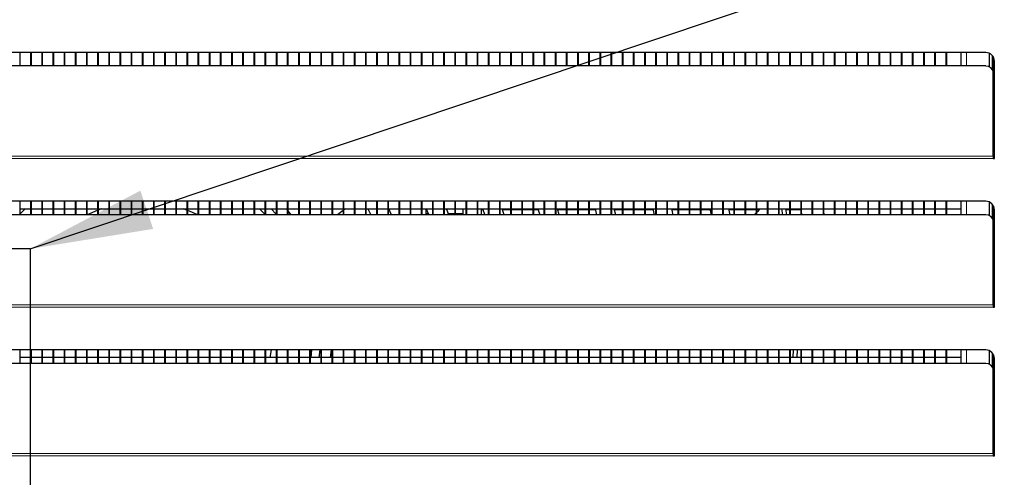
# Model space of a CAD drawing. Units: millimetres. Extents: x 133 to 1987, y 118 to 2867.
# Drawn here: x 742 to 1007, y 969 to 1092 of the extents above; entities that cross this region are included whole.
import ezdxf

# ---------------------------------------------------------------- set-up
doc = ezdxf.new("R2010")
doc.units = ezdxf.units.MM
doc.header["$LTSCALE"] = 10
doc.header["$PDSIZE"] = -1
for name, color, linetype in [('BEMAßUNG', 7, 'Continuous'), ('KONTUR', 2, 'Continuous'), ('RAHMEN', 7, 'Continuous'), ('TEXT', 7, 'Continuous')]:
    doc.layers.add(name, color=color, linetype=linetype)
doc.styles.add('SLDTEXTSTYLE0', font='TXT', dxfattribs={"width": 0.75})
doc.dimstyles.new('SLDDIMSTYLE1', dxfattribs={"dimtxt": 35, "dimasz": 33.02, "dimexe": 0, "dimexo": 0.0625, "dimgap": 8.75, "dimtad": 1, "dimdec": 1, "dimrnd": 1e-09, "dimzin": 12, "dimdsep": 46, "dimtxsty": 'SLDTEXTSTYLE0', "dimsah": 1, "dimcen": 0.09, "dimadec": 0, "dimazin": 3, "dimtfac": 1, "dimtdec": 1, "dimtofl": 0, "dimtmove": 0, "dimatfit": 3, "dimfxl": 1, "dimfrac": 2, "dimtolj": 1, "dimtzin": 12, "dimarcsym": 0})
doc.dimstyles.new('SLDDIMSTYLE2', dxfattribs={"dimtxt": 35, "dimasz": 33.02, "dimexe": 0, "dimexo": 0.0625, "dimgap": 8.75, "dimtad": 1, "dimdec": 0, "dimrnd": 1e-09, "dimzin": 12, "dimdsep": 46, "dimtxsty": 'SLDTEXTSTYLE0', "dimsah": 1, "dimcen": 0.09, "dimadec": 0, "dimazin": 3, "dimtfac": 1, "dimtdec": 0, "dimtofl": 0, "dimtmove": 0, "dimatfit": 3, "dimfxl": 1, "dimfrac": 2, "dimtolj": 1, "dimtzin": 12, "dimarcsym": 0})
doc.dimstyles.new('SLDDIMSTYLE3', dxfattribs={"dimtxt": 0.18, "dimasz": 33.02, "dimexe": 0, "dimexo": 0.0625, "dimgap": 0, "dimtad": 0, "dimtih": 1, "dimtoh": 1, "dimdec": 0, "dimrnd": 1e-09, "dimzin": 0, "dimdsep": 46, "dimtxsty": 'Standard', "dimsah": 1, "dimcen": 0.09, "dimadec": 0, "dimazin": 0, "dimtfac": 33.02, "dimtdec": 0, "dimtofl": 0, "dimtmove": 0, "dimatfit": 3, "dimfxl": 1, "dimfrac": 2, "dimtolj": 1, "dimtzin": 0, "dimarcsym": 0})

# ---------------------------------------------------------------- blocks, each defined once
blk = doc.blocks.new('_D_4')
at = {"layer": 'BEMAßUNG'}
for p, q in [((745.13, 1030.83), (174.12, 1030.83)), ((179.12, 1030.83), (179.12, 630.83)), ((386.33, 630.83), (174.12, 630.83))]:
    blk.add_line(p, q, dxfattribs=at)
for points in [[(179.12, 1030.83), (174.04, 997.81), (184.2, 997.81)], [(179.12, 630.83), (184.2, 663.85), (174.04, 663.85)]]:
    blk.add_solid(points, dxfattribs=at)
at = {"layer": 'BEMAßUNG', "insert": (134, 792.03), "char_height": 35, "attachment_point": 1, "rotation": 90, "style": 'SLDTEXTSTYLE0'}
blk.add_mtext('400', dxfattribs=at)
blk = doc.blocks.new('_D_5')
at = {"layer": 'BEMAßUNG'}
for p, q in [((745.13, 1030.83), (745.13, 455.83)), ((1130.28, 785.03), (1130.28, 455.83)), ((745.13, 460.83), (1130.28, 460.83))]:
    blk.add_line(p, q, dxfattribs=at)
for points in [[(745.13, 460.83), (778.15, 455.75), (778.15, 465.91)], [(1130.28, 460.83), (1097.26, 465.91), (1097.26, 455.75)]]:
    blk.add_solid(points, dxfattribs=at)
at = {"layer": 'BEMAßUNG', "insert": (898.92, 505.94), "char_height": 35, "attachment_point": 1, "style": 'SLDTEXTSTYLE0'}
blk.add_mtext('385', dxfattribs=at)

msp = doc.modelspace()

# ---------------------------------------------------------------- linework, layer by layer
at = {"color": 8, "linetype": 'Continuous', "lineweight": 18}
for p, q in [((996.78, 1083.63), (996.78, 1080.01)), ((1003.98, 1055.78), (546.58, 1055.78)), ((1003.98, 1055.13), (546.58, 1055.13)), ((996.78, 1043.63), (996.78, 1040.01)), ((814.82, 1040.54), (815.35, 1040.01)), ((852.07, 1040.33), (851.47, 1040.33)), ((859.21, 1040.33), (857.46, 1040.33)), ((861.47, 1040.33), (859.36, 1040.33)), ((866.8, 1041.33), (866.28, 1041.33)), ((874.21, 1041.33), (872.1, 1041.33)), ((877.21, 1041.33), (874.36, 1041.33)), ((880.21, 1041.33), (877.36, 1041.33)), ((881.66, 1041.33), (880.36, 1041.33)), ((889.21, 1041.33), (886.89, 1041.33)), ((892.21, 1041.33), (889.36, 1041.33)), ((895.21, 1041.33), (892.36, 1041.33)), ((897, 1041.33), (895.36, 1041.33)), ((912.49, 1041.33), (902.18, 1041.33)), ((927.87, 1041.33), (917.62, 1041.33)), ((941.03, 1041.33), (932.98, 1041.33)), ((952.36, 1041.33), (948.28, 1041.33)), ((1003.98, 1015.78), (546.58, 1015.78)), ((1003.98, 1015.13), (546.58, 1015.13)), ((961.21, 1003.04), (961.16, 1001.58)), ((996.78, 1003.63), (996.78, 1000.01)), ((1003.98, 975.78), (546.58, 975.78)), ((1003.98, 975.13), (546.58, 975.13))]:
    msp.add_line(p, q, dxfattribs=at)
at = {"color": 8, "linetype": 'Continuous', "lineweight": 18, "flags": 128}
msp.add_lwpolyline([(958.36, 1041.18), (958.46, 1040.62), (958.57, 1040.01)], dxfattribs=at)
at = {"layer": 'KONTUR'}
for p, q in [((1001.98, 1083.63), (548.58, 1083.63)), ((742.36, 1083.63), (742.36, 1080.01)), ((745.21, 1083.63), (745.21, 1080.01)), ((745.36, 1083.63), (745.36, 1080.01)), ((748.21, 1083.63), (748.21, 1080.01)), ((748.36, 1083.63), (748.36, 1080.01)), ((751.21, 1083.63), (751.21, 1080.01)), ((751.36, 1083.63), (751.36, 1080.01)), ((754.21, 1083.63), (754.21, 1080.01)), ((754.36, 1083.63), (754.36, 1080.01)), ((757.21, 1083.63), (757.21, 1080.01)), ((757.36, 1083.63), (757.36, 1080.01)), ((760.21, 1083.63), (760.21, 1080.01)), ((760.36, 1083.63), (760.36, 1080.01)), ((763.21, 1083.63), (763.21, 1080.01)), ((763.36, 1083.63), (763.36, 1080.01)), ((766.21, 1083.63), (766.21, 1080.01)), ((766.36, 1083.63), (766.36, 1080.01)), ((769.21, 1083.63), (769.21, 1080.01)), ((769.36, 1083.63), (769.36, 1080.01)), ((772.21, 1083.63), (772.21, 1080.01)), ((772.36, 1083.63), (772.36, 1080.01)), ((775.21, 1083.63), (775.21, 1080.01)), ((775.36, 1083.63), (775.36, 1080.01)), ((778.21, 1083.63), (778.21, 1080.01)), ((778.36, 1083.63), (778.36, 1080.01)), ((781.21, 1083.63), (781.21, 1080.01)), ((781.36, 1083.63), (781.36, 1080.01)), ((784.21, 1083.63), (784.21, 1080.01)), ((784.36, 1083.63), (784.36, 1080.01)), ((787.21, 1083.63), (787.21, 1080.01)), ((787.36, 1083.63), (787.36, 1080.01)), ((790.21, 1083.63), (790.21, 1080.01)), ((790.36, 1083.63), (790.36, 1080.01)), ((793.21, 1083.63), (793.21, 1080.01)), ((793.36, 1083.63), (793.36, 1080.01)), ((796.21, 1083.63), (796.21, 1080.01)), ((796.36, 1083.63), (796.36, 1080.01)), ((799.21, 1083.63), (799.21, 1080.01)), ((799.36, 1083.63), (799.36, 1080.01)), ((802.21, 1083.63), (802.21, 1080.01)), ((802.36, 1083.63), (802.36, 1080.01)), ((805.21, 1083.63), (805.21, 1080.01)), ((805.36, 1083.63), (805.36, 1080.01)), ((808.21, 1083.63), (808.21, 1080.01)), ((808.36, 1083.63), (808.36, 1080.01)), ((811.21, 1083.63), (811.21, 1080.01)), ((811.36, 1083.63), (811.36, 1080.01)), ((814.21, 1083.63), (814.21, 1080.01)), ((814.36, 1083.63), (814.36, 1080.01)), ((817.21, 1083.63), (817.21, 1080.01)), ((817.36, 1083.63), (817.36, 1080.01)), ((820.21, 1083.63), (820.21, 1080.01)), ((820.36, 1083.63), (820.36, 1080.01)), ((823.21, 1083.63), (823.21, 1080.01)), ((823.36, 1083.63), (823.36, 1080.01)), ((826.21, 1083.63), (826.21, 1080.01)), ((826.36, 1083.63), (826.36, 1080.01)), ((829.21, 1083.63), (829.21, 1080.01)), ((829.36, 1083.63), (829.36, 1080.01)), ((832.21, 1083.63), (832.21, 1080.01)), ((832.36, 1083.63), (832.36, 1080.01)), ((835.21, 1083.63), (835.21, 1080.01)), ((835.36, 1083.63), (835.36, 1080.01)), ((838.21, 1083.63), (838.21, 1080.01)), ((838.36, 1083.63), (838.36, 1080.01)), ((841.21, 1083.63), (841.21, 1080.01)), ((841.36, 1083.63), (841.36, 1080.01)), ((844.21, 1083.63), (844.21, 1080.01)), ((844.36, 1083.63), (844.36, 1080.01)), ((847.21, 1083.63), (847.21, 1080.01)), ((847.36, 1083.63), (847.36, 1080.01)), ((850.21, 1083.63), (850.21, 1080.01)), ((850.36, 1083.63), (850.36, 1080.01)), ((853.21, 1083.63), (853.21, 1080.01)), ((853.36, 1083.63), (853.36, 1080.01)), ((856.21, 1083.63), (856.21, 1080.01)), ((856.36, 1083.63), (856.36, 1080.01)), ((859.21, 1083.63), (859.21, 1080.01)), ((859.36, 1083.63), (859.36, 1080.01)), ((862.21, 1083.63), (862.21, 1080.01)), ((862.36, 1083.63), (862.36, 1080.01)), ((865.21, 1083.63), (865.21, 1080.01)), ((865.36, 1083.63), (865.36, 1080.01)), ((868.21, 1083.63), (868.21, 1080.01)), ((868.36, 1083.63), (868.36, 1080.01)), ((871.21, 1083.63), (871.21, 1080.01)), ((871.36, 1083.63), (871.36, 1080.01)), ((874.21, 1083.63), (874.21, 1080.01)), ((874.36, 1083.63), (874.36, 1080.01)), ((877.21, 1083.63), (877.21, 1080.01)), ((877.36, 1083.63), (877.36, 1080.01)), ((880.21, 1083.63), (880.21, 1080.01)), ((880.36, 1083.63), (880.36, 1080.01)), ((883.21, 1083.63), (883.21, 1080.01)), ((883.36, 1083.63), (883.36, 1080.01)), ((886.21, 1083.63), (886.21, 1080.01)), ((886.36, 1083.63), (886.36, 1080.01)), ((889.21, 1083.63), (889.21, 1080.01)), ((889.36, 1083.63), (889.36, 1080.01)), ((892.21, 1083.63), (892.21, 1080.01)), ((892.36, 1083.63), (892.36, 1080.01)), ((895.21, 1083.63), (895.21, 1080.01)), ((895.36, 1083.63), (895.36, 1080.01)), ((898.21, 1083.63), (898.21, 1080.01)), ((898.36, 1083.63), (898.36, 1080.01)), ((901.21, 1083.63), (901.21, 1080.01)), ((901.36, 1083.63), (901.36, 1080.01)), ((904.21, 1083.63), (904.21, 1080.01)), ((904.36, 1083.63), (904.36, 1080.01)), ((907.21, 1083.63), (907.21, 1080.01)), ((907.36, 1083.63), (907.36, 1080.01)), ((910.21, 1083.63), (910.21, 1080.01)), ((910.36, 1083.63), (910.36, 1080.01)), ((913.21, 1083.63), (913.21, 1080.01)), ((913.36, 1083.63), (913.36, 1080.01)), ((916.21, 1083.63), (916.21, 1080.01)), ((916.36, 1083.63), (916.36, 1080.01)), ((919.21, 1083.63), (919.21, 1080.01)), ((919.36, 1083.63), (919.36, 1080.01)), ((922.21, 1083.63), (922.21, 1080.01)), ((922.36, 1083.63), (922.36, 1080.01)), ((925.21, 1083.63), (925.21, 1080.01)), ((925.36, 1083.63), (925.36, 1080.01)), ((928.21, 1083.63), (928.21, 1080.01)), ((928.36, 1083.63), (928.36, 1080.01)), ((931.21, 1083.63), (931.21, 1080.01)), ((931.36, 1083.63), (931.36, 1080.01)), ((934.21, 1083.63), (934.21, 1080.01)), ((934.36, 1083.63), (934.36, 1080.01)), ((937.21, 1083.63), (937.21, 1080.01)), ((937.36, 1083.63), (937.36, 1080.01)), ((940.21, 1083.63), (940.21, 1080.01)), ((940.36, 1083.63), (940.36, 1080.01)), ((943.21, 1083.63), (943.21, 1080.01)), ((943.36, 1083.63), (943.36, 1080.01)), ((946.21, 1083.63), (946.21, 1080.01)), ((946.36, 1083.63), (946.36, 1080.01)), ((949.21, 1083.63), (949.21, 1080.01)), ((949.36, 1083.63), (949.36, 1080.01)), ((952.21, 1083.63), (952.21, 1080.01)), ((952.36, 1083.63), (952.36, 1080.01)), ((955.21, 1083.63), (955.21, 1080.01)), ((955.36, 1083.63), (955.36, 1080.01)), ((958.21, 1083.63), (958.21, 1080.01)), ((958.36, 1083.63), (958.36, 1080.01)), ((961.21, 1083.63), (961.21, 1080.01)), ((961.36, 1083.63), (961.36, 1080.01)), ((964.21, 1083.63), (964.21, 1080.01)), ((964.36, 1083.63), (964.36, 1080.01)), ((967.21, 1083.63), (967.21, 1080.01)), ((967.36, 1083.63), (967.36, 1080.01)), ((970.21, 1083.63), (970.21, 1080.01)), ((970.36, 1083.63), (970.36, 1080.01)), ((973.21, 1083.63), (973.21, 1080.01)), ((973.36, 1083.63), (973.36, 1080.01)), ((976.21, 1083.63), (976.21, 1080.01)), ((976.36, 1083.63), (976.36, 1080.01)), ((979.21, 1083.63), (979.21, 1080.01)), ((979.36, 1083.63), (979.36, 1080.01)), ((982.21, 1083.63), (982.21, 1080.01)), ((982.36, 1083.63), (982.36, 1080.01)), ((985.21, 1083.63), (985.21, 1080.01)), ((985.36, 1083.63), (985.36, 1080.01)), ((988.21, 1083.63), (988.21, 1080.01)), ((988.36, 1083.63), (988.36, 1080.01)), ((991.21, 1083.63), (991.21, 1080.01)), ((991.36, 1083.63), (991.36, 1080.01)), ((995.28, 1083.63), (995.28, 1080.01)), ((1002.88, 1083.44), (1002.88, 1079.82)), ((1003.68, 1082.87), (1003.68, 1079.19)), ((1003.98, 1061.78), (1003.98, 1082.46)), ((1001.98, 1080.01), (548.58, 1080.01)), ((1004.28, 1055.13), (1004.28, 1081.33)), ((1003.98, 1055.78), (1003.98, 1061.78)), ((1003.98, 1055.78), (1003.98, 1055.13)), ((1003.98, 1055.13), (1004.28, 1055.13)), ((1001.98, 1043.63), (548.58, 1043.63)), ((742.36, 1043.63), (742.36, 1040.01)), ((745.21, 1043.63), (745.21, 1040.01)), ((745.36, 1043.63), (745.36, 1040.01)), ((748.21, 1043.63), (748.21, 1040.01)), ((748.36, 1043.63), (748.36, 1040.01)), ((751.21, 1043.63), (751.21, 1040.01)), ((751.36, 1043.63), (751.36, 1040.01)), ((754.21, 1043.63), (754.21, 1040.01)), ((754.36, 1043.63), (754.36, 1040.01)), ((757.21, 1043.63), (757.21, 1040.01)), ((757.36, 1043.63), (757.36, 1040.01)), ((760.21, 1043.63), (760.21, 1040.01)), ((760.36, 1043.63), (760.36, 1040.01)), ((763.21, 1043.63), (763.21, 1040.01)), ((763.36, 1043.63), (763.36, 1040.01)), ((766.21, 1043.63), (766.21, 1040.01)), ((766.36, 1043.63), (766.36, 1040.01)), ((769.21, 1043.63), (769.21, 1040.01)), ((769.36, 1043.63), (769.36, 1040.01)), ((772.21, 1043.63), (772.21, 1040.01)), ((772.36, 1043.63), (772.36, 1040.01)), ((775.21, 1043.63), (775.21, 1040.01)), ((775.36, 1043.63), (775.36, 1040.01)), ((778.21, 1043.63), (778.21, 1040.01)), ((778.36, 1043.63), (778.36, 1040.01)), ((781.21, 1043.63), (781.21, 1040.01)), ((781.36, 1043.63), (781.36, 1040.01)), ((784.21, 1043.63), (784.21, 1040.01)), ((784.36, 1043.63), (784.36, 1040.01)), ((787.21, 1043.63), (787.21, 1040.01)), ((787.36, 1043.63), (787.36, 1040.01)), ((790.21, 1043.63), (790.21, 1040.01)), ((790.36, 1043.63), (790.36, 1040.01)), ((793.21, 1043.63), (793.21, 1040.01)), ((793.36, 1043.63), (793.36, 1040.01)), ((796.21, 1043.63), (796.21, 1040.01)), ((796.36, 1043.63), (796.36, 1040.01)), ((799.21, 1043.63), (799.21, 1040.01)), ((799.36, 1043.63), (799.36, 1040.01)), ((802.21, 1043.63), (802.21, 1040.01)), ((802.36, 1043.63), (802.36, 1040.01)), ((805.21, 1043.63), (805.21, 1040.01)), ((805.36, 1043.63), (805.36, 1040.01)), ((808.21, 1043.63), (808.21, 1040.01)), ((808.36, 1043.63), (808.36, 1040.01)), ((811.21, 1043.63), (811.21, 1040.01)), ((811.36, 1043.63), (811.36, 1040.01)), ((814.21, 1043.63), (814.21, 1040.01)), ((814.36, 1043.63), (814.36, 1040.01)), ((817.21, 1043.63), (817.21, 1040.01)), ((817.36, 1043.63), (817.36, 1040.01)), ((820.21, 1043.63), (820.21, 1040.01)), ((820.36, 1043.63), (820.36, 1040.01)), ((823.21, 1043.63), (823.21, 1040.01)), ((823.36, 1043.63), (823.36, 1040.01)), ((826.21, 1043.63), (826.21, 1040.01)), ((826.36, 1043.63), (826.36, 1040.01)), ((829.21, 1043.63), (829.21, 1040.01)), ((829.36, 1043.63), (829.36, 1040.01)), ((832.21, 1043.63), (832.21, 1040.01)), ((832.36, 1043.63), (832.36, 1040.01)), ((835.21, 1043.63), (835.21, 1040.01)), ((835.36, 1043.63), (835.36, 1040.01)), ((838.21, 1043.63), (838.21, 1040.01)), ((838.36, 1043.63), (838.36, 1040.01)), ((841.21, 1043.63), (841.21, 1040.01)), ((841.36, 1043.63), (841.36, 1040.01)), ((844.21, 1043.63), (844.21, 1040.01)), ((844.36, 1043.63), (844.36, 1040.01)), ((847.21, 1043.63), (847.21, 1040.01)), ((847.36, 1043.63), (847.36, 1040.01)), ((850.21, 1043.63), (850.21, 1040.01)), ((850.36, 1043.63), (850.36, 1040.01)), ((853.21, 1043.63), (853.21, 1040.01)), ((853.36, 1043.63), (853.36, 1040.01)), ((856.21, 1043.63), (856.21, 1040.01)), ((856.36, 1043.63), (856.36, 1040.01)), ((859.21, 1043.63), (859.21, 1040.01)), ((859.36, 1043.63), (859.36, 1040.01)), ((862.21, 1043.63), (862.21, 1040.01)), ((862.36, 1043.63), (862.36, 1040.01)), ((865.21, 1043.63), (865.21, 1040.01)), ((865.36, 1043.63), (865.36, 1040.01)), ((868.21, 1043.63), (868.21, 1040.01)), ((868.36, 1043.63), (868.36, 1040.01)), ((871.21, 1043.63), (871.21, 1040.01)), ((871.36, 1043.63), (871.36, 1040.01)), ((874.21, 1043.63), (874.21, 1040.01)), ((874.36, 1043.63), (874.36, 1040.01)), ((877.21, 1043.63), (877.21, 1040.01)), ((877.36, 1043.63), (877.36, 1040.01)), ((880.21, 1043.63), (880.21, 1040.01)), ((880.36, 1043.63), (880.36, 1040.01)), ((883.21, 1043.63), (883.21, 1040.01)), ((883.36, 1043.63), (883.36, 1040.01)), ((886.21, 1043.63), (886.21, 1040.01)), ((886.36, 1043.63), (886.36, 1040.01)), ((889.21, 1043.63), (889.21, 1040.01)), ((889.36, 1043.63), (889.36, 1040.01)), ((892.21, 1043.63), (892.21, 1040.01)), ((892.36, 1043.63), (892.36, 1040.01)), ((895.21, 1043.63), (895.21, 1040.01)), ((895.36, 1043.63), (895.36, 1040.01)), ((898.21, 1043.63), (898.21, 1040.01)), ((898.36, 1043.63), (898.36, 1040.01)), ((901.21, 1043.63), (901.21, 1040.01)), ((901.36, 1043.63), (901.36, 1040.01)), ((904.21, 1043.63), (904.21, 1040.01)), ((904.36, 1043.63), (904.36, 1040.01)), ((907.21, 1043.63), (907.21, 1040.01)), ((907.36, 1043.63), (907.36, 1040.01)), ((910.21, 1043.63), (910.21, 1040.01)), ((910.36, 1043.63), (910.36, 1040.01)), ((913.21, 1043.63), (913.21, 1040.01)), ((913.36, 1043.63), (913.36, 1040.01)), ((916.21, 1043.63), (916.21, 1040.01)), ((916.36, 1043.63), (916.36, 1040.01)), ((919.21, 1043.63), (919.21, 1040.01)), ((919.36, 1043.63), (919.36, 1040.01)), ((922.21, 1043.63), (922.21, 1040.01)), ((922.36, 1043.63), (922.36, 1040.01)), ((925.21, 1043.63), (925.21, 1040.01)), ((925.36, 1043.63), (925.36, 1040.01)), ((928.21, 1043.63), (928.21, 1040.01)), ((928.36, 1043.63), (928.36, 1040.01)), ((931.21, 1043.63), (931.21, 1040.01)), ((931.36, 1043.63), (931.36, 1040.01)), ((934.21, 1043.63), (934.21, 1040.01)), ((934.36, 1043.63), (934.36, 1040.01)), ((937.21, 1043.63), (937.21, 1040.01)), ((937.36, 1043.63), (937.36, 1040.01)), ((940.21, 1043.63), (940.21, 1040.01)), ((940.36, 1043.63), (940.36, 1040.01)), ((943.21, 1043.63), (943.21, 1040.01)), ((943.36, 1043.63), (943.36, 1040.01)), ((946.21, 1043.63), (946.21, 1040.01)), ((946.36, 1043.63), (946.36, 1040.01)), ((949.21, 1043.63), (949.21, 1040.01)), ((949.36, 1043.63), (949.36, 1040.01)), ((952.21, 1043.63), (952.21, 1040.01)), ((952.36, 1043.63), (952.36, 1040.01)), ((955.21, 1043.63), (955.21, 1040.01)), ((955.36, 1043.63), (955.36, 1040.01)), ((958.21, 1043.63), (958.21, 1040.01)), ((958.36, 1043.63), (958.36, 1040.01)), ((961.21, 1043.63), (961.21, 1040.01)), ((961.36, 1043.63), (961.36, 1040.01)), ((964.21, 1043.63), (964.21, 1040.01)), ((964.36, 1043.63), (964.36, 1040.01)), ((967.21, 1043.63), (967.21, 1040.01)), ((967.36, 1043.63), (967.36, 1040.01)), ((970.21, 1043.63), (970.21, 1040.01)), ((970.36, 1043.63), (970.36, 1040.01)), ((973.21, 1043.63), (973.21, 1040.01)), ((973.36, 1043.63), (973.36, 1040.01)), ((976.21, 1043.63), (976.21, 1040.01)), ((976.36, 1043.63), (976.36, 1040.01)), ((979.21, 1043.63), (979.21, 1040.01)), ((979.36, 1043.63), (979.36, 1040.01)), ((982.21, 1043.63), (982.21, 1040.01)), ((982.36, 1043.63), (982.36, 1040.01)), ((985.21, 1043.63), (985.21, 1040.01)), ((985.36, 1043.63), (985.36, 1040.01)), ((988.21, 1043.63), (988.21, 1040.01)), ((988.36, 1043.63), (988.36, 1040.01)), ((991.21, 1043.63), (991.21, 1040.01)), ((991.36, 1043.63), (991.36, 1040.01)), ((995.28, 1043.63), (995.28, 1040.01)), ((1002.88, 1043.44), (1002.88, 1039.82)), ((1003.68, 1042.87), (1003.68, 1039.19)), ((742.36, 1041.58), (745.21, 1041.58)), ((743.78, 1041.58), (742.36, 1040.16)), ((745.36, 1041.58), (748.21, 1041.58)), ((748.36, 1041.58), (751.21, 1041.58)), ((751.36, 1041.58), (754.21, 1041.58)), ((754.36, 1041.58), (757.21, 1041.58)), ((757.36, 1041.58), (760.21, 1041.58)), ((760.36, 1041.58), (763.21, 1041.58)), ((763.36, 1041.58), (766.21, 1041.58)), ((766.36, 1041.58), (769.21, 1041.58)), ((769.36, 1041.58), (772.21, 1041.58)), ((772.36, 1041.58), (775.21, 1041.58)), ((775.36, 1041.58), (778.21, 1041.58)), ((778.36, 1041.58), (781.21, 1041.58)), ((781.36, 1041.58), (784.21, 1041.58)), ((784.36, 1041.58), (787.21, 1041.58)), ((787.36, 1041.58), (790.21, 1041.58)), ((790.36, 1041.58), (793.21, 1041.58)), ((793.36, 1041.58), (796.21, 1041.58)), ((796.36, 1041.58), (799.21, 1041.58)), ((799.36, 1041.58), (802.21, 1041.58)), ((802.36, 1041.58), (805.21, 1041.58)), ((805.36, 1041.58), (808.21, 1041.58)), ((808.36, 1041.58), (811.21, 1041.58)), ((811.21, 1040.16), (809.9, 1041.58)), ((811.36, 1041.58), (814.21, 1041.58)), ((814.21, 1041.28), (813.95, 1041.58)), ((814.36, 1041.58), (817.21, 1041.58)), ((815.25, 1040.01), (814.36, 1041.1)), ((817.36, 1041.58), (820.21, 1041.58)), ((820.36, 1041.58), (823.21, 1041.58)), ((823.36, 1041.58), (826.21, 1041.58)), ((826.36, 1041.58), (829.21, 1041.58)), ((829.21, 1041.11), (827.72, 1040.01)), ((829.36, 1041.58), (832.21, 1041.58)), ((829.84, 1041.58), (829.36, 1041.22)), ((832.36, 1041.58), (835.21, 1041.58)), ((835.36, 1041.58), (838.21, 1041.58)), ((838.36, 1041.58), (841.21, 1041.58)), ((841.36, 1041.58), (844.21, 1041.58)), ((842.26, 1040.01), (841.5, 1041.58)), ((844.36, 1041.58), (847.21, 1041.58)), ((847.36, 1041.58), (850.21, 1041.58)), ((850.36, 1041.58), (853.21, 1041.58)), ((851.47, 1041.58), (851.47, 1040.33)), ((851.47, 1040.33), (851.47, 1040.01)), ((853.36, 1041.58), (856.21, 1041.58)), ((856.36, 1041.58), (859.21, 1041.58)), ((859.36, 1041.58), (862.21, 1041.58)), ((861.47, 1040.33), (861.47, 1041.58)), ((861.47, 1040.01), (861.47, 1040.33)), ((862.36, 1041.58), (865.21, 1041.58)), ((865.36, 1041.58), (868.21, 1041.58)), ((866.28, 1041.33), (866.28, 1040.01)), ((866.71, 1041.58), (867.27, 1040.01)), ((868.36, 1041.58), (871.21, 1041.58)), ((871.36, 1041.58), (874.21, 1041.58)), ((872.54, 1040.01), (872.01, 1041.58)), ((874.36, 1041.58), (877.21, 1041.58)), ((877.36, 1041.58), (880.21, 1041.58)), ((880.36, 1041.58), (883.21, 1041.58)), ((881.59, 1041.58), (882.06, 1040.01)), ((883.36, 1041.58), (886.21, 1041.58)), ((886.36, 1041.58), (889.21, 1041.58)), ((887.27, 1040.01), (886.81, 1041.58)), ((889.36, 1041.58), (892.21, 1041.58)), ((892.36, 1041.58), (895.21, 1041.58)), ((895.36, 1041.58), (898.21, 1041.58)), ((896.94, 1041.58), (897.35, 1040.01)), ((898.36, 1041.58), (901.21, 1041.58)), ((901.36, 1041.58), (904.21, 1041.58)), ((902.51, 1040.01), (902.11, 1041.58)), ((904.36, 1041.58), (907.21, 1041.58)), ((907.36, 1041.58), (910.21, 1041.58)), ((910.36, 1041.58), (913.21, 1041.58)), ((912.42, 1041.58), (912.8, 1040.01)), ((913.36, 1041.58), (916.21, 1041.58)), ((916.36, 1041.58), (919.21, 1041.58)), ((917.92, 1040.01), (917.56, 1041.58)), ((919.36, 1041.58), (922.21, 1041.58)), ((922.36, 1041.58), (925.21, 1041.58)), ((925.36, 1041.58), (928.21, 1041.58)), ((927.82, 1041.58), (928.15, 1040.01)), ((928.36, 1041.58), (931.21, 1041.58)), ((931.36, 1041.58), (934.21, 1041.58)), ((933.25, 1040.01), (932.93, 1041.58)), ((934.36, 1041.58), (937.21, 1041.58)), ((937.36, 1041.58), (940.21, 1041.58)), ((939.7, 1040.01), (940.21, 1040.51)), ((940.36, 1041.58), (943.21, 1041.58)), ((943.36, 1041.58), (946.21, 1041.58)), ((946.36, 1041.58), (949.21, 1041.58)), ((947.02, 1041.58), (947.33, 1040.01)), ((948.52, 1040.01), (948.23, 1041.58)), ((949.36, 1041.58), (952.21, 1041.58)), ((952.36, 1041.58), (955.21, 1041.58)), ((955.36, 1041.58), (958.21, 1041.58)), ((958.36, 1041.58), (961.21, 1041.58)), ((961.36, 1041.58), (964.21, 1041.58)), ((964.36, 1041.58), (967.21, 1041.58)), ((967.36, 1041.58), (970.21, 1041.58)), ((970.36, 1041.58), (973.21, 1041.58)), ((973.36, 1041.58), (976.21, 1041.58)), ((976.36, 1041.58), (979.21, 1041.58)), ((979.36, 1041.58), (982.21, 1041.58)), ((982.36, 1041.58), (985.21, 1041.58)), ((985.36, 1041.58), (988.21, 1041.58)), ((988.36, 1041.58), (991.21, 1041.58)), ((991.36, 1041.58), (995.28, 1041.58)), ((1003.98, 1021.78), (1003.98, 1042.46)), ((1004.28, 1015.13), (1004.28, 1041.33)), ((1001.98, 1040.01), (548.58, 1040.01)), ((1003.98, 1015.78), (1003.98, 1021.78)), ((1003.98, 1015.78), (1003.98, 1015.13)), ((1003.98, 1015.13), (1004.28, 1015.13)), ((1001.98, 1003.63), (548.58, 1003.63)), ((742.36, 1003.63), (742.36, 1000.01)), ((745.21, 1003.63), (745.21, 1000.01)), ((745.36, 1003.63), (745.36, 1000.01)), ((748.21, 1003.63), (748.21, 1000.01)), ((748.36, 1003.63), (748.36, 1000.01)), ((751.21, 1003.63), (751.21, 1000.01)), ((751.36, 1003.63), (751.36, 1000.01)), ((754.21, 1003.63), (754.21, 1000.01)), ((754.36, 1003.63), (754.36, 1000.01)), ((757.21, 1003.63), (757.21, 1000.01)), ((757.36, 1003.63), (757.36, 1000.01)), ((760.21, 1003.63), (760.21, 1000.01)), ((760.36, 1003.63), (760.36, 1000.01)), ((763.21, 1003.63), (763.21, 1000.01)), ((763.36, 1003.63), (763.36, 1000.01)), ((766.21, 1003.63), (766.21, 1000.01)), ((766.36, 1003.63), (766.36, 1000.01)), ((769.21, 1003.63), (769.21, 1000.01)), ((769.36, 1003.63), (769.36, 1000.01)), ((772.21, 1003.63), (772.21, 1000.01)), ((772.36, 1003.63), (772.36, 1000.01)), ((775.21, 1003.63), (775.21, 1000.01)), ((775.36, 1003.63), (775.36, 1000.01)), ((778.21, 1003.63), (778.21, 1000.01)), ((778.36, 1003.63), (778.36, 1000.01)), ((781.21, 1003.63), (781.21, 1000.01)), ((781.36, 1003.63), (781.36, 1000.01)), ((784.21, 1003.63), (784.21, 1000.01)), ((784.36, 1003.63), (784.36, 1000.01)), ((787.21, 1003.63), (787.21, 1000.01)), ((787.36, 1003.63), (787.36, 1000.01)), ((790.21, 1003.63), (790.21, 1000.01)), ((790.36, 1003.63), (790.36, 1000.01)), ((793.21, 1003.63), (793.21, 1000.01)), ((793.36, 1003.63), (793.36, 1000.01)), ((796.21, 1003.63), (796.21, 1000.01)), ((796.36, 1003.63), (796.36, 1000.01)), ((799.21, 1003.63), (799.21, 1000.01)), ((799.36, 1003.63), (799.36, 1000.01)), ((802.21, 1003.63), (802.21, 1000.01)), ((802.36, 1003.63), (802.36, 1000.01)), ((805.21, 1003.63), (805.21, 1000.01)), ((805.36, 1003.63), (805.36, 1000.01)), ((808.21, 1003.63), (808.21, 1000.01)), ((808.36, 1003.63), (808.36, 1000.01)), ((809.63, 1001.58), (809.97, 1003.63)), ((811.21, 1003.63), (811.21, 1000.01)), ((811.36, 1003.63), (811.36, 1000.01)), ((814.21, 1003.63), (814.21, 1000.01)), ((814.36, 1003.63), (814.36, 1000.01)), ((817.21, 1003.63), (817.21, 1000.01)), ((817.36, 1003.63), (817.36, 1000.01)), ((820.21, 1003.63), (820.21, 1000.01)), ((820.36, 1003.63), (820.36, 1000.01)), ((820.59, 1001.58), (820.84, 1003.63)), ((822.81, 1001.58), (823.05, 1003.63)), ((823.21, 1003.63), (823.21, 1000.01)), ((823.36, 1003.63), (823.36, 1000.01)), ((825.84, 1001.58), (826.07, 1003.63)), ((826.21, 1003.63), (826.21, 1000.01)), ((826.36, 1003.63), (826.36, 1000.01)), ((829.21, 1003.63), (829.21, 1000.01)), ((829.36, 1003.63), (829.36, 1000.01)), ((832.21, 1003.63), (832.21, 1000.01)), ((832.36, 1003.63), (832.36, 1000.01)), ((835.21, 1003.63), (835.21, 1000.01)), ((835.36, 1003.63), (835.36, 1000.01)), ((838.21, 1003.63), (838.21, 1000.01)), ((838.36, 1003.63), (838.36, 1000.01)), ((841.21, 1003.63), (841.21, 1000.01)), ((841.36, 1003.63), (841.36, 1000.01)), ((844.21, 1003.63), (844.21, 1000.01)), ((844.36, 1003.63), (844.36, 1000.01)), ((847.21, 1003.63), (847.21, 1000.01)), ((847.36, 1003.63), (847.36, 1000.01)), ((850.21, 1003.63), (850.21, 1000.01)), ((850.36, 1003.63), (850.36, 1000.01)), ((853.21, 1003.63), (853.21, 1000.01)), ((853.36, 1003.63), (853.36, 1000.01)), ((856.21, 1003.63), (856.21, 1000.01)), ((856.36, 1003.63), (856.36, 1000.01)), ((859.21, 1003.63), (859.21, 1000.01)), ((859.36, 1003.63), (859.36, 1000.01)), ((862.21, 1003.63), (862.21, 1000.01)), ((862.36, 1003.63), (862.36, 1000.01)), ((865.21, 1003.63), (865.21, 1000.01)), ((865.36, 1003.63), (865.36, 1000.01)), ((868.21, 1003.63), (868.21, 1000.01)), ((868.36, 1003.63), (868.36, 1000.01)), ((871.21, 1003.63), (871.21, 1000.01)), ((871.36, 1003.63), (871.36, 1000.01)), ((874.21, 1003.63), (874.21, 1000.01)), ((874.36, 1003.63), (874.36, 1000.01)), ((877.21, 1003.63), (877.21, 1000.01)), ((877.36, 1003.63), (877.36, 1000.01)), ((880.21, 1003.63), (880.21, 1000.01)), ((880.36, 1003.63), (880.36, 1000.01)), ((883.21, 1003.63), (883.21, 1000.01)), ((883.36, 1003.63), (883.36, 1000.01)), ((886.21, 1003.63), (886.21, 1000.01)), ((886.36, 1003.63), (886.36, 1000.01)), ((889.21, 1003.63), (889.21, 1000.01)), ((889.36, 1003.63), (889.36, 1000.01)), ((892.21, 1003.63), (892.21, 1000.01)), ((892.36, 1003.63), (892.36, 1000.01)), ((895.21, 1003.63), (895.21, 1000.01)), ((895.36, 1003.63), (895.36, 1000.01)), ((898.21, 1003.63), (898.21, 1000.01)), ((898.36, 1003.63), (898.36, 1000.01)), ((901.21, 1003.63), (901.21, 1000.01)), ((901.36, 1003.63), (901.36, 1000.01)), ((904.21, 1003.63), (904.21, 1000.01)), ((904.36, 1003.63), (904.36, 1000.01)), ((907.21, 1003.63), (907.21, 1000.01)), ((907.36, 1003.63), (907.36, 1000.01)), ((910.21, 1003.63), (910.21, 1000.01)), ((910.36, 1003.63), (910.36, 1000.01)), ((913.21, 1003.63), (913.21, 1000.01)), ((913.36, 1003.63), (913.36, 1000.01)), ((916.21, 1003.63), (916.21, 1000.01)), ((916.36, 1003.63), (916.36, 1000.01)), ((919.21, 1003.63), (919.21, 1000.01)), ((919.36, 1003.63), (919.36, 1000.01)), ((922.21, 1003.63), (922.21, 1000.01)), ((922.36, 1003.63), (922.36, 1000.01)), ((925.21, 1003.63), (925.21, 1000.01)), ((925.36, 1003.63), (925.36, 1000.01)), ((928.21, 1003.63), (928.21, 1000.01)), ((928.36, 1003.63), (928.36, 1000.01)), ((931.21, 1003.63), (931.21, 1000.01)), ((931.36, 1003.63), (931.36, 1000.01)), ((934.21, 1003.63), (934.21, 1000.01)), ((934.36, 1003.63), (934.36, 1000.01)), ((937.21, 1003.63), (937.21, 1000.01)), ((937.36, 1003.63), (937.36, 1000.01)), ((940.21, 1003.63), (940.21, 1000.01)), ((940.36, 1003.63), (940.36, 1000.01)), ((943.21, 1003.63), (943.21, 1000.01)), ((943.36, 1003.63), (943.36, 1000.01)), ((946.21, 1003.63), (946.21, 1000.01)), ((946.36, 1003.63), (946.36, 1000.01)), ((949.21, 1003.63), (949.21, 1000.01)), ((949.36, 1003.63), (949.36, 1000.01)), ((950.16, 1003.63), (950.08, 1001.58)), ((951.27, 1001.58), (951.34, 1003.63)), ((952.21, 1003.63), (952.21, 1000.01)), ((952.36, 1003.63), (952.36, 1000.01)), ((955.21, 1003.13), (955.16, 1001.58)), ((955.21, 1003.63), (955.21, 1000.01)), ((955.36, 1003.63), (955.36, 1000.01)), ((958.21, 1003.63), (958.21, 1000.01)), ((958.36, 1003.63), (958.36, 1000.01)), ((961.21, 1003.63), (961.21, 1000.01)), ((961.36, 1003.63), (961.36, 1000.01)), ((964.21, 1003.63), (964.21, 1000.01)), ((964.36, 1003.63), (964.36, 1000.01)), ((967.21, 1003.63), (967.21, 1000.01)), ((967.36, 1003.63), (967.36, 1000.01)), ((970.21, 1003.63), (970.21, 1000.01)), ((970.36, 1003.63), (970.36, 1000.01)), ((973.21, 1003.63), (973.21, 1000.01)), ((973.36, 1003.63), (973.36, 1000.01)), ((976.21, 1003.63), (976.21, 1000.01)), ((976.36, 1003.63), (976.36, 1000.01)), ((979.21, 1003.63), (979.21, 1000.01)), ((979.36, 1003.63), (979.36, 1000.01)), ((982.21, 1003.63), (982.21, 1000.01)), ((982.36, 1003.63), (982.36, 1000.01)), ((985.21, 1003.63), (985.21, 1000.01)), ((985.36, 1003.63), (985.36, 1000.01)), ((988.21, 1003.63), (988.21, 1000.01)), ((988.36, 1003.63), (988.36, 1000.01)), ((991.21, 1003.63), (991.21, 1000.01)), ((991.36, 1003.63), (991.36, 1000.01)), ((995.28, 1003.63), (995.28, 1000.01)), ((1002.88, 1003.44), (1002.88, 999.82)), ((745.21, 1001.58), (742.36, 1001.58)), ((748.21, 1001.58), (745.36, 1001.58)), ((751.21, 1001.58), (748.36, 1001.58)), ((754.21, 1001.58), (751.36, 1001.58)), ((757.21, 1001.58), (754.36, 1001.58)), ((760.21, 1001.58), (757.36, 1001.58)), ((763.21, 1001.58), (760.36, 1001.58)), ((766.21, 1001.58), (763.36, 1001.58)), ((769.21, 1001.58), (766.36, 1001.58)), ((772.21, 1001.58), (769.36, 1001.58)), ((775.21, 1001.58), (772.36, 1001.58)), ((778.21, 1001.58), (775.36, 1001.58)), ((781.21, 1001.58), (778.36, 1001.58)), ((784.21, 1001.58), (781.36, 1001.58)), ((787.21, 1001.58), (784.36, 1001.58)), ((790.21, 1001.58), (787.36, 1001.58)), ((793.21, 1001.58), (790.36, 1001.58)), ((796.21, 1001.58), (793.36, 1001.58)), ((799.21, 1001.58), (796.36, 1001.58)), ((802.21, 1001.58), (799.36, 1001.58)), ((805.21, 1001.58), (802.36, 1001.58)), ((808.21, 1001.58), (805.36, 1001.58)), ((811.21, 1001.58), (808.36, 1001.58)), ((814.21, 1001.58), (811.36, 1001.58)), ((817.21, 1001.58), (814.36, 1001.58)), ((820.21, 1001.58), (817.36, 1001.58)), ((823.21, 1001.58), (820.36, 1001.58)), ((826.21, 1001.58), (823.36, 1001.58)), ((829.21, 1001.58), (826.36, 1001.58)), ((832.21, 1001.58), (829.36, 1001.58)), ((835.21, 1001.58), (832.36, 1001.58)), ((838.21, 1001.58), (835.36, 1001.58)), ((841.21, 1001.58), (838.36, 1001.58)), ((844.21, 1001.58), (841.36, 1001.58)), ((847.21, 1001.58), (844.36, 1001.58)), ((850.21, 1001.58), (847.36, 1001.58)), ((853.21, 1001.58), (850.36, 1001.58)), ((856.21, 1001.58), (853.36, 1001.58)), ((859.21, 1001.58), (856.36, 1001.58)), ((862.21, 1001.58), (859.36, 1001.58)), ((865.21, 1001.58), (862.36, 1001.58)), ((868.21, 1001.58), (865.36, 1001.58)), ((871.21, 1001.58), (868.36, 1001.58)), ((874.21, 1001.58), (871.36, 1001.58)), ((877.21, 1001.58), (874.36, 1001.58)), ((880.21, 1001.58), (877.36, 1001.58)), ((883.21, 1001.58), (880.36, 1001.58)), ((886.21, 1001.58), (883.36, 1001.58)), ((889.21, 1001.58), (886.36, 1001.58)), ((892.21, 1001.58), (889.36, 1001.58)), ((895.21, 1001.58), (892.36, 1001.58)), ((898.21, 1001.58), (895.36, 1001.58)), ((901.21, 1001.58), (898.36, 1001.58)), ((904.21, 1001.58), (901.36, 1001.58)), ((907.21, 1001.58), (904.36, 1001.58)), ((910.21, 1001.58), (907.36, 1001.58)), ((913.21, 1001.58), (910.36, 1001.58)), ((916.21, 1001.58), (913.36, 1001.58)), ((919.21, 1001.58), (916.36, 1001.58)), ((922.21, 1001.58), (919.36, 1001.58)), ((925.21, 1001.58), (922.36, 1001.58)), ((928.21, 1001.58), (925.36, 1001.58)), ((931.21, 1001.58), (928.36, 1001.58)), ((934.21, 1001.58), (931.36, 1001.58)), ((937.21, 1001.58), (934.36, 1001.58)), ((940.21, 1001.58), (937.36, 1001.58)), ((943.21, 1001.58), (940.36, 1001.58)), ((946.21, 1001.58), (943.36, 1001.58)), ((949.21, 1001.58), (946.36, 1001.58)), ((952.21, 1001.58), (949.36, 1001.58)), ((955.21, 1001.58), (952.36, 1001.58)), ((958.21, 1001.58), (955.36, 1001.58)), ((961.21, 1001.58), (958.36, 1001.58)), ((964.21, 1001.58), (961.36, 1001.58)), ((967.21, 1001.58), (964.36, 1001.58)), ((970.21, 1001.58), (967.36, 1001.58)), ((973.21, 1001.58), (970.36, 1001.58)), ((976.21, 1001.58), (973.36, 1001.58)), ((979.21, 1001.58), (976.36, 1001.58)), ((982.21, 1001.58), (979.36, 1001.58)), ((985.21, 1001.58), (982.36, 1001.58)), ((988.21, 1001.58), (985.36, 1001.58)), ((991.21, 1001.58), (988.36, 1001.58)), ((995.28, 1001.58), (991.36, 1001.58)), ((1003.68, 1002.87), (1003.68, 999.19)), ((1003.98, 981.78), (1003.98, 1002.46)), ((1004.28, 975.13), (1004.28, 1001.33)), ((1001.98, 1000.01), (548.58, 1000.01)), ((1003.98, 975.78), (1003.98, 981.78)), ((1003.98, 975.78), (1003.98, 975.13)), ((1003.98, 975.13), (1004.28, 975.13))]:
    msp.add_line(p, q, dxfattribs=at)
at = {"layer": 'KONTUR', "flags": 128}
for points in [[(764.36, 1041.58), (763.13, 1041.15), (760.41, 1040.01)], [(790.16, 1040.01), (787.44, 1041.15), (786.21, 1041.58)], [(808.21, 1040.16), (807.31, 1041.07), (806.78, 1041.58)], [(835.85, 1041.58), (835.93, 1041.44), (836.69, 1040.01)], [(851.54, 1041.58), (852.14, 1040.16), (852.21, 1040.01)], [(857.59, 1040.01), (857.16, 1041.1), (856.97, 1041.58)], [(952.36, 1040.64), (952.47, 1040.02), (952.47, 1040.01)]]:
    msp.add_lwpolyline(points, dxfattribs=at)
at = {"layer": 'KONTUR'}
for centre, radius, start, end in [((1001.98, 1081.33), 2.3, 0, 90), ((1002.11, 1078.13), 1.88, 4.4019, 93.8113), ((1001.98, 1041.33), 2.3, 0, 90), ((1002.11, 1038.13), 1.88, 4.4019, 93.8113), ((1001.98, 1001.33), 2.3, 0, 90), ((1002.11, 998.13), 1.88, 4.4019, 93.8113)]:
    msp.add_arc(centre, radius, start, end, dxfattribs=at)
msp.add_ellipse((943.28, 1041.33), major_axis=(-77, 0), ratio=0.519481, start_param=6.276935, end_param=6.283185, dxfattribs=at)
msp.add_open_spline([(940.36, 1040.66), (940.69, 1040.94), (941.03, 1041.22), (941.28, 1041.57), (941.28, 1041.58)], degree=3, knots=[0, 0, 0, 0, 0.981695, 1, 1, 1, 1], dxfattribs=at)
at = {"layer": 'RAHMEN', "color": 7, "linetype": 'Continuous', "lineweight": 18}
msp.add_point((745.13, 1030.83), dxfattribs=at)

# ---------------------------------------------------------------- dimensions: what is measured, and where the dimension line sits
at = {"layer": 'BEMAßUNG'}
dim = msp.add_linear_dim(base=(179.12, 630.83), p1=(745.13, 1030.83), p2=(386.33, 630.83), angle=90, dimstyle='SLDDIMSTYLE1', dxfattribs=at)
dim.commit()
dim.dimension.update_dxf_attribs({"geometry": '_D_4', "text_midpoint": (179.12, 830.83), "dimtype": 160})
dim = msp.add_linear_dim(base=(1130.28, 460.83), p1=(745.13, 1030.83), p2=(1130.28, 785.03), dimstyle='SLDDIMSTYLE2', dxfattribs=at)
dim.commit()
dim.dimension.update_dxf_attribs({"geometry": '_D_5', "text_midpoint": (937.71, 460.83), "dimtype": 160})

# ---------------------------------------------------------------- leaders
at = {"layer": 'TEXT'}
msp.add_leader([(745.13, 1030.83), (1274.34, 1208.43)], dimstyle='SLDDIMSTYLE3', dxfattribs=at)

doc.saveas('drawing.dxf')
